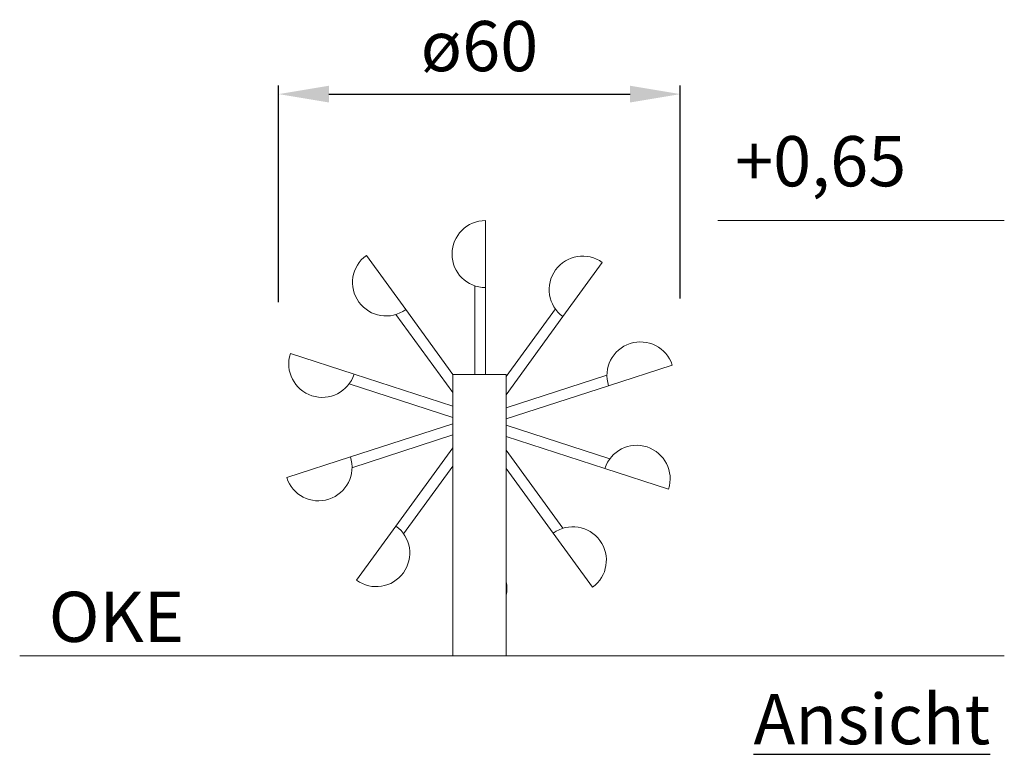
# Model space of a CAD drawing. Units: millimetres. Extents: x 27842 to 40183, y 7108 to 20197.
# Drawn here: x 38709 to 40180, y 8696 to 9793 of the extents above; entities that cross this region are included whole.
import ezdxf

# ---------------------------------------------------------------- set-up
doc = ezdxf.new("R2010")
doc.units = ezdxf.units.MM
for name, color, linetype, lineweight in [('Bemaßung', 9, 'Continuous', 5), ('Kontur 09', 5, 'Continuous', 9), ('Kontur 18', 1, 'Continuous', 18), ('Text', 3, 'Continuous', 25)]:
    doc.layers.add(name, color=color, linetype=linetype, lineweight=lineweight)
doc.styles.add('75', font='tahoma.ttf', dxfattribs={"height": 75})
doc.styles.get("Standard").update_dxf_attribs({"font": 'tahoma.ttf'})
doc.dimstyles.new('75', dxfattribs={"dimtxt": 75, "dimasz": 75, "dimexe": 13, "dimexo": 20, "dimgap": 20, "dimtad": 1, "dimtxsty": 'Standard', "dimcen": 75, "dimazin": 0, "dimtfac": 1, "dimtmove": 0, "dimatfit": 3, "dimfxl": 1, "dimarcsym": 0})

# ---------------------------------------------------------------- blocks, each defined once
blk = doc.blocks.new('*D66')
at = {"layer": 'Bemaßung', "color": 0, "lineweight": -2, "transparency": 16777216}
for p, q in [((39096.2, 9371.6), (39096.2, 9695.3)), ((39696.2, 9376.8), (39696.2, 9695.3)), ((39171.2, 9682.3), (39621.2, 9682.3))]:
    blk.add_line(p, q, dxfattribs=at)
at = {"layer": 'Bemaßung', "color": 0, "transparency": 16777216}
for points in [[(39171.2, 9694.8), (39171.2, 9669.8), (39096.2, 9682.3)], [(39621.2, 9694.8), (39621.2, 9669.8), (39696.2, 9682.3)]]:
    blk.add_solid(points, dxfattribs=at)
at = {"layer": 'Defpoints', "color": 0, "transparency": 16777216}
for p in [(39696.2, 9682.3), (39696.2, 9356.8), (39096.2, 9351.6)]:
    blk.add_point(p, dxfattribs=at)
at = {"layer": 'Bemaßung', "color": 0, "transparency": 16777216, "insert": (39396.2, 9744.3), "char_height": 75, "attachment_point": 5}
blk.add_mtext('ø60', dxfattribs=at)

msp = doc.modelspace()

# ---------------------------------------------------------------- linework, layer by layer
at = {"layer": 'Bemaßung'}
msp.add_line((39752.262, 9493.377), (40180.237, 9493.377), dxfattribs=at)
at = {"layer": 'Kontur 09'}
msp.add_line((38709.396, 8843.512), (40180.237, 8843.512), dxfattribs=at)
at = {"layer": 'Kontur 18'}
for p, q in [((39405.219, 9493.377), (39405.219, 9393.377)), ((39227.244, 9441.398), (39286.023, 9360.496)), ((39579.757, 9430.817), (39520.978, 9349.916)), ((39389.219, 9263.512), (39389.219, 9396.006)), ((39405.219, 9393.377), (39405.219, 9263.512)), ((39286.023, 9360.496), (39356.486, 9263.512)), ((39436.219, 9260.476), (39509.579, 9361.447)), ((39356.219, 9236.658), (39271.533, 9353.218)), ((39520.978, 9349.916), (39436.219, 9233.255)), ((39113.812, 9294.735), (39208.917, 9263.833)), ((39684.189, 9277.616), (39589.083, 9246.714)), ((39208.917, 9263.833), (39356.219, 9215.972)), ((39356.219, 9263.512), (39356.219, 8843.512)), ((39436.219, 9263.512), (39356.486, 9263.512)), ((39436.219, 9263.512), (39436.219, 8843.512)), ((39436.219, 9213.869), (39586.639, 9262.743)), ((39356.219, 9199.148), (39201.473, 9249.428)), ((39589.083, 9246.714), (39436.219, 9197.045)), ((39203.355, 9140.309), (39356.219, 9189.978)), ((39436.219, 9187.875), (39590.966, 9137.595)), ((39356.219, 9173.155), (39205.799, 9124.28)), ((39583.521, 9123.19), (39436.219, 9171.052)), ((39271.46, 9037.108), (39356.219, 9153.768)), ((39436.219, 9150.365), (39520.905, 9033.805)), ((39108.25, 9109.408), (39203.355, 9140.309)), ((39356.219, 9126.547), (39282.859, 9025.576)), ((39506.416, 9026.527), (39436.219, 9123.145)), ((39678.627, 9092.289), (39583.521, 9123.19)), ((39212.682, 8956.206), (39271.46, 9037.108)), ((39565.194, 8945.626), (39506.416, 9026.527))]:
    msp.add_line(p, q, dxfattribs=at)
for centre, start, end in [((39405.219, 9443.377), 90, 270), ((39256.633, 9400.947), 126, 306), ((39550.367, 9390.367), 54, 234), ((39636.636, 9262.165), 18, 198), ((39161.365, 9279.284), 162, 342), ((39631.074, 9107.74), 342, 162), ((39155.802, 9124.859), 198, 18), ((39242.071, 8996.657), 234, 54), ((39535.805, 8986.077), 306, 126), ((39387.219, 8943.647), 348.521659, 11.478341)]:
    msp.add_arc(centre, 50, start, end, dxfattribs=at)

# ---------------------------------------------------------------- texts
at = {"layer": 'Text', "char_height": 75, "attachment_point": 1, "style": '75'}
for s, insert, width in [('+0,65', (39778.117, 9619.57), 270.57874), ('OKE', (38752.751, 8939.028), 188.87962), ('{\\LAnsicht}', (39805.696, 8786.182), 329.2087)]:
    msp.add_mtext(s, dxfattribs=dict(at, insert=insert, width=width))

# ---------------------------------------------------------------- dimensions: what is measured, and where the dimension line sits
at = {"layer": 'Bemaßung'}
dim = msp.add_linear_dim(base=(39696.219, 9682.298), p1=(39096.219, 9351.627), p2=(39696.219, 9356.796), text='ø60', dimstyle='75', dxfattribs=at)
dim.commit()
dim.dimension.update_dxf_attribs({"geometry": '*D66', "text_midpoint": (39396.219, 9744.256)})

doc.saveas('drawing.dxf')
